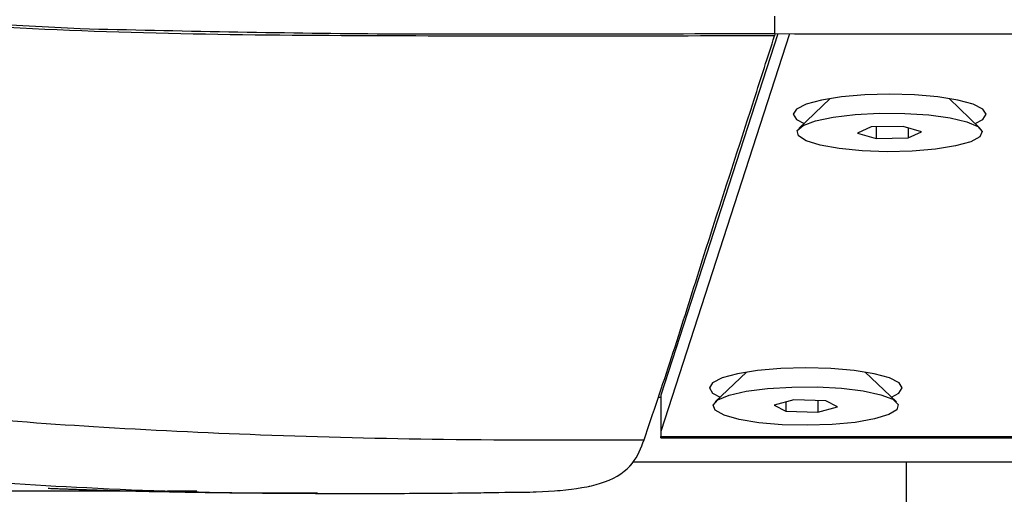
# Model space of a CAD drawing. Units: millimetres. Extents: x 0 to 297, y 0 to 210.
# Drawn here: x 152 to 156, y 87 to 89 of the extents above; entities that cross this region are included whole.
import ezdxf

# ---------------------------------------------------------------- set-up
doc = ezdxf.new("R2010")
doc.units = ezdxf.units.MM
doc.linetypes.add('PHANTOM', pattern=[12.7, 6.35, -1.27, 1.27, -1.27, 1.27, -1.27])
doc.styles.add('SLDTEXTSTYLE3', font='TXT', dxfattribs={"width": 0.75})
doc.dimstyles.new('SLDDIMSTYLE6', dxfattribs={"dimtxt": 3.5, "dimasz": 2.5, "dimexe": 0, "dimexo": 0.0625, "dimgap": 0.875, "dimtad": 1, "dimdec": 0, "dimlfac": 15, "dimrnd": 1e-09, "dimzin": 12, "dimdsep": 46, "dimtxsty": 'SLDTEXTSTYLE3', "dimsah": 1, "dimcen": 0.09, "dimadec": 0, "dimazin": 3, "dimtfac": 1, "dimtmove": 0, "dimatfit": 0, "dimfxl": 1, "dimfrac": 2, "dimtolj": 1, "dimtzin": 12, "dimarcsym": 0})

# ---------------------------------------------------------------- blocks, each defined once
blk = doc.blocks.new('_D_9')
at = {"color": 7, "linetype": 'Continuous', "lineweight": 0, "transparency": 16777216}
for p, q in [((136.3275, 135.6324), (136.3275, 37.7843)), ((160.069, 50.7979), (160.069, 37.7843)), ((136.3275, 38.7843), (129.9775, 38.7843)), ((136.3275, 38.7843), (160.069, 38.7843)), ((160.069, 38.7843), (166.419, 38.7843))]:
    blk.add_line(p, q, dxfattribs=at)
at = {"color": 7, "linetype": 'Continuous', "lineweight": 18, "transparency": 16777216}
for points in [[(136.3275, 38.7843), (133.8275, 39.1843), (133.8275, 38.3843)], [(160.069, 38.7843), (162.569, 38.3843), (162.569, 39.1843)]]:
    blk.add_solid(points, dxfattribs=at)
at = {"color": 7, "linetype": 'Continuous', "lineweight": 18, "transparency": 16777216, "char_height": 3.5, "attachment_point": 1, "style": 'SLDTEXTSTYLE3'}
for s, insert in [('Min', (139.5976, 43.2972)), ('356', (148.9552, 43.2972)), ('Backrest', (138.6254, 37.741)), ('Fully upright', (134.8118, 32.1847))]:
    blk.add_mtext(s, dxfattribs=dict(at, insert=insert))
blk = doc.blocks.new('_D_11')
at = {"color": 7, "linetype": 'Continuous', "lineweight": 0, "transparency": 16777216}
for p, q in [((214.3734, 163.3916), (214.3734, 169.7416)), ((145.0244, 163.3916), (215.3734, 163.3916)), ((214.3734, 163.3916), (214.3734, 51.7289)), ((158.5646, 51.7289), (215.3734, 51.7289)), ((214.3734, 51.7289), (214.3734, 45.3789))]:
    blk.add_line(p, q, dxfattribs=at)
at = {"color": 7, "linetype": 'Continuous', "lineweight": 18, "transparency": 16777216}
for points in [[(214.3734, 163.3916), (214.7734, 165.8916), (213.9734, 165.8916)], [(214.3734, 51.7289), (213.9734, 49.2289), (214.7734, 49.2289)]]:
    blk.add_solid(points, dxfattribs=at)
at = {"color": 7, "linetype": 'Continuous', "lineweight": 18, "transparency": 16777216, "char_height": 3.5, "attachment_point": 1, "rotation": 90, "style": 'SLDTEXTSTYLE3'}
for s, insert in [('Fully upright', (220.973, 94.0199)), ('1925 Max', (209.8605, 96.6862)), ('Backrest', (215.4167, 97.8335)), ('Min', (204.3042, 109.1696)), ('1675', (204.3042, 97.5126))]:
    blk.add_mtext(s, dxfattribs=dict(at, insert=insert))

msp = doc.modelspace()

# ---------------------------------------------------------------- linework, layer by layer
at = {"color": 7, "linetype": 'Continuous', "lineweight": 25}
for p, q in [((152.3264, 89.0796), (151.8696, 89.1036)), ((154.8221, 89.1254), (154.8221, 89.0615)), ((154.8763, 89.0615), (154.4136, 87.6324)), ((154.8341, 89.0615), (154.4136, 87.7629)), ((154.8234, 89.0615), (154.8223, 89.0548)), ((155.0222, 88.8295), (154.9099, 88.7222)), ((155.5614, 88.7222), (155.4492, 88.8295)), ((155.1695, 88.7272), (155.1206, 88.7054)), ((155.2846, 88.7293), (155.1695, 88.7272)), ((155.1868, 88.7275), (155.1868, 88.6858)), ((155.3507, 88.7096), (155.2846, 88.7293)), ((155.3018, 88.7241), (155.3018, 88.6878)), ((155.1206, 88.7054), (155.1868, 88.6858)), ((155.1868, 88.6858), (155.3018, 88.6878)), ((155.3018, 88.6878), (155.3507, 88.7096)), ((154.721, 87.8454), (154.6088, 87.7381)), ((155.2602, 87.7381), (155.148, 87.8454)), ((154.4044, 87.7555), (154.4136, 87.7555)), ((154.4136, 87.7629), (154.4136, 87.6324)), ((154.4136, 87.7629), (154.4136, 87.7438)), ((154.4133, 87.7429), (154.4136, 87.7429)), ((154.4133, 87.7429), (154.4133, 87.6095)), ((154.4136, 87.7438), (154.4136, 87.6134)), ((154.4136, 87.7429), (154.4136, 87.6095)), ((154.8917, 87.7457), (154.8202, 87.7268)), ((154.8202, 87.7268), (154.8631, 87.7046)), ((154.8631, 87.7381), (154.8631, 87.7046)), ((155.006, 87.7423), (154.8917, 87.7457)), ((154.9773, 87.7431), (154.9773, 87.7011)), ((154.9773, 87.7011), (155.0488, 87.72)), ((155.0488, 87.72), (155.006, 87.7423)), ((154.8631, 87.7046), (154.9773, 87.7011)), ((154.4136, 87.6324), (154.4136, 87.6134)), ((154.4133, 87.6095), (154.4136, 87.6095)), ((154.4136, 87.6134), (165.6883, 87.6128)), ((154.4136, 87.6095), (165.6883, 87.609)), ((154.313, 87.5222), (155.2957, 87.5222)), ((155.2957, 87.5222), (155.2957, 87.0022)), ((155.2957, 87.5222), (164.8423, 87.5222)), ((152.6409, 87.4187), (152.7459, 87.4187))]:
    msp.add_line(p, q, dxfattribs=at)
at = {"color": 7, "linetype": 'PHANTOM', "lineweight": 18}
for p, q in [((152.3264, 89.0796), (151.8696, 89.1036)), ((152.3264, 89.0796), (151.8696, 89.1036)), ((154.8221, 89.1254), (154.8221, 89.0615)), ((154.8221, 89.1254), (154.8221, 89.0615)), ((154.8763, 89.0615), (154.4136, 87.6324)), ((154.8341, 89.0615), (154.4136, 87.7629)), ((154.8763, 89.0615), (154.4136, 87.6324)), ((154.8341, 89.0615), (154.4136, 87.7629)), ((154.8234, 89.0615), (154.8223, 89.0548)), ((154.8234, 89.0615), (154.8223, 89.0548)), ((155.0222, 88.8295), (154.9099, 88.7222)), ((155.0222, 88.8295), (154.9099, 88.7222)), ((155.5614, 88.7222), (155.4492, 88.8295)), ((155.5614, 88.7222), (155.4492, 88.8295)), ((155.1695, 88.7272), (155.1206, 88.7054)), ((155.1695, 88.7272), (155.1206, 88.7054)), ((155.2846, 88.7293), (155.1695, 88.7272)), ((155.2846, 88.7293), (155.1695, 88.7272)), ((155.1868, 88.7275), (155.1868, 88.6858)), ((155.1868, 88.7275), (155.1868, 88.6858)), ((155.3507, 88.7096), (155.2846, 88.7293)), ((155.3507, 88.7096), (155.2846, 88.7293)), ((155.3018, 88.7241), (155.3018, 88.6878)), ((155.3018, 88.7241), (155.3018, 88.6878)), ((155.1206, 88.7054), (155.1868, 88.6858)), ((155.1206, 88.7054), (155.1868, 88.6858)), ((155.1868, 88.6858), (155.3018, 88.6878)), ((155.1868, 88.6858), (155.3018, 88.6878)), ((155.3018, 88.6878), (155.3507, 88.7096)), ((155.3018, 88.6878), (155.3507, 88.7096)), ((154.721, 87.8454), (154.6088, 87.7381)), ((154.721, 87.8454), (154.6088, 87.7381)), ((155.2602, 87.7381), (155.148, 87.8454)), ((155.2602, 87.7381), (155.148, 87.8454)), ((154.4044, 87.7555), (154.4136, 87.7555)), ((154.4044, 87.7555), (154.4136, 87.7555)), ((154.4136, 87.7629), (154.4136, 87.6324)), ((154.4136, 87.7629), (154.4136, 87.7438)), ((154.4136, 87.7629), (154.4136, 87.6324)), ((154.4136, 87.7629), (154.4136, 87.7438)), ((154.4133, 87.7429), (154.4136, 87.7429)), ((154.4133, 87.7429), (154.4133, 87.6095)), ((154.4133, 87.7429), (154.4136, 87.7429)), ((154.4133, 87.7429), (154.4133, 87.6095)), ((154.4136, 87.7438), (154.4136, 87.6134)), ((154.4136, 87.7438), (154.4136, 87.6134)), ((154.4136, 87.7429), (154.4136, 87.6095)), ((154.4136, 87.7429), (154.4136, 87.6095)), ((154.8917, 87.7457), (154.8202, 87.7268)), ((154.8917, 87.7457), (154.8202, 87.7268)), ((154.8202, 87.7268), (154.8631, 87.7046)), ((154.8202, 87.7268), (154.8631, 87.7046)), ((154.8631, 87.7381), (154.8631, 87.7046)), ((154.8631, 87.7381), (154.8631, 87.7046)), ((155.006, 87.7423), (154.8917, 87.7457)), ((155.006, 87.7423), (154.8917, 87.7457)), ((154.9773, 87.7431), (154.9773, 87.7011)), ((154.9773, 87.7431), (154.9773, 87.7011)), ((154.9773, 87.7011), (155.0488, 87.72)), ((154.9773, 87.7011), (155.0488, 87.72)), ((155.0488, 87.72), (155.006, 87.7423)), ((155.0488, 87.72), (155.006, 87.7423)), ((154.8631, 87.7046), (154.9773, 87.7011)), ((154.8631, 87.7046), (154.9773, 87.7011)), ((154.4136, 87.6324), (154.4136, 87.6134)), ((154.4136, 87.6324), (154.4136, 87.6134)), ((154.4133, 87.6095), (154.4136, 87.6095)), ((154.4133, 87.6095), (154.4136, 87.6095)), ((154.4136, 87.6134), (165.6883, 87.6128)), ((154.4136, 87.6134), (165.6883, 87.6128)), ((154.4136, 87.6095), (165.6883, 87.609)), ((154.4136, 87.6095), (165.6883, 87.609)), ((154.313, 87.5222), (155.2957, 87.5222)), ((154.313, 87.5222), (155.2957, 87.5222)), ((155.2957, 87.5222), (155.2957, 87.0022)), ((155.2957, 87.5222), (164.8423, 87.5222)), ((155.2957, 87.5222), (155.2957, 87.0022)), ((155.2957, 87.5222), (164.8423, 87.5222)), ((152.6409, 87.4187), (152.7459, 87.4187)), ((152.6409, 87.4187), (152.7459, 87.4187))]:
    msp.add_line(p, q, dxfattribs=at)
at = {"color": 7, "linetype": 'Continuous', "lineweight": 25, "flags": 128}
for points in [[(155.2357, 88.8448), (155.146, 88.8423), (155.0624, 88.8351), (154.9906, 88.8237), (154.9355, 88.8088), (154.9008, 88.7914), (154.889, 88.7727), (154.9008, 88.7541), (154.928, 88.7395)], [(155.5433, 88.7395), (155.5705, 88.754), (155.5823, 88.7727), (155.5705, 88.7914), (155.5359, 88.8087), (155.4809, 88.8237), (155.4091, 88.8351), (155.3255, 88.8423), (155.2357, 88.8448)], [(155.3768, 88.7703), (155.453, 88.7601), (155.5132, 88.7459), (155.5527, 88.7289), (155.5687, 88.7103), (155.56, 88.6916), (155.5273, 88.674), (155.4729, 88.6588), (155.401, 88.6473), (155.3168, 88.6403), (155.2265, 88.6382), (155.137, 88.6413), (155.0547, 88.6493), (154.9859, 88.6616), (154.9356, 88.6773), (154.9076, 88.6953), (154.9039, 88.7141), (154.9248, 88.7325), (154.9687, 88.749), (155.0325, 88.7624), (155.1113, 88.7718), (155.1993, 88.7764), (155.2901, 88.7759), (155.3768, 88.7703)], [(154.9346, 87.8607), (154.8449, 87.8582), (154.7613, 87.851), (154.6894, 87.8396), (154.6343, 87.8247), (154.5997, 87.8073), (154.5878, 87.7886), (154.5996, 87.77), (154.6269, 87.7554)], [(155.2422, 87.7554), (155.2693, 87.7699), (155.2812, 87.7886), (155.2694, 87.8073), (155.2348, 87.8246), (155.1797, 87.8396), (155.1079, 87.851), (155.0243, 87.8582), (154.9346, 87.8607)], [(155.1408, 87.7779), (155.2038, 87.7643), (155.2468, 87.7476), (155.2667, 87.7292), (155.2619, 87.7104), (155.2328, 87.6925), (155.1817, 87.6769), (155.1122, 87.6648), (155.0295, 87.657), (154.9397, 87.6541), (154.8496, 87.6564), (154.7658, 87.6636), (154.6945, 87.6753), (154.641, 87.6906), (154.6093, 87.7082), (154.6016, 87.7271), (154.6187, 87.7456), (154.6592, 87.7625), (154.7201, 87.7765), (154.7969, 87.7865), (154.8839, 87.7919), (154.9747, 87.7922), (155.0625, 87.7874), (155.1408, 87.7779)]]:
    msp.add_lwpolyline(points, dxfattribs=at)
at = {"color": 7, "linetype": 'PHANTOM', "lineweight": 18, "flags": 128}
for points in [[(155.2357, 88.8448), (155.146, 88.8423), (155.0624, 88.8351), (154.9906, 88.8237), (154.9355, 88.8088), (154.9008, 88.7914), (154.889, 88.7727), (154.9008, 88.7541), (154.928, 88.7395)], [(155.2357, 88.8448), (155.146, 88.8423), (155.0624, 88.8351), (154.9906, 88.8237), (154.9355, 88.8088), (154.9008, 88.7914), (154.889, 88.7727), (154.9008, 88.7541), (154.928, 88.7395)], [(155.5433, 88.7395), (155.5705, 88.754), (155.5823, 88.7727), (155.5705, 88.7914), (155.5359, 88.8087), (155.4809, 88.8237), (155.4091, 88.8351), (155.3255, 88.8423), (155.2357, 88.8448)], [(155.5433, 88.7395), (155.5705, 88.754), (155.5823, 88.7727), (155.5705, 88.7914), (155.5359, 88.8087), (155.4809, 88.8237), (155.4091, 88.8351), (155.3255, 88.8423), (155.2357, 88.8448)], [(155.3768, 88.7703), (155.453, 88.7601), (155.5132, 88.7459), (155.5527, 88.7289), (155.5687, 88.7103), (155.56, 88.6916), (155.5273, 88.674), (155.4729, 88.6588), (155.401, 88.6473), (155.3168, 88.6403), (155.2265, 88.6382), (155.137, 88.6413), (155.0547, 88.6493), (154.9859, 88.6616), (154.9356, 88.6773), (154.9076, 88.6953), (154.9039, 88.7141), (154.9248, 88.7325), (154.9687, 88.749), (155.0325, 88.7624), (155.1113, 88.7718), (155.1993, 88.7764), (155.2901, 88.7759), (155.3768, 88.7703)], [(155.3768, 88.7703), (155.453, 88.7601), (155.5132, 88.7459), (155.5527, 88.7289), (155.5687, 88.7103), (155.56, 88.6916), (155.5273, 88.674), (155.4729, 88.6588), (155.401, 88.6473), (155.3168, 88.6403), (155.2265, 88.6382), (155.137, 88.6413), (155.0547, 88.6493), (154.9859, 88.6616), (154.9356, 88.6773), (154.9076, 88.6953), (154.9039, 88.7141), (154.9248, 88.7325), (154.9687, 88.749), (155.0325, 88.7624), (155.1113, 88.7718), (155.1993, 88.7764), (155.2901, 88.7759), (155.3768, 88.7703)], [(154.9346, 87.8607), (154.8449, 87.8582), (154.7613, 87.851), (154.6894, 87.8396), (154.6343, 87.8247), (154.5997, 87.8073), (154.5878, 87.7886), (154.5996, 87.77), (154.6269, 87.7554)], [(154.9346, 87.8607), (154.8449, 87.8582), (154.7613, 87.851), (154.6894, 87.8396), (154.6343, 87.8247), (154.5997, 87.8073), (154.5878, 87.7886), (154.5996, 87.77), (154.6269, 87.7554)], [(155.2422, 87.7554), (155.2693, 87.7699), (155.2812, 87.7886), (155.2694, 87.8073), (155.2348, 87.8246), (155.1797, 87.8396), (155.1079, 87.851), (155.0243, 87.8582), (154.9346, 87.8607)], [(155.2422, 87.7554), (155.2693, 87.7699), (155.2812, 87.7886), (155.2694, 87.8073), (155.2348, 87.8246), (155.1797, 87.8396), (155.1079, 87.851), (155.0243, 87.8582), (154.9346, 87.8607)], [(155.1408, 87.7779), (155.2038, 87.7643), (155.2468, 87.7476), (155.2667, 87.7292), (155.2619, 87.7104), (155.2328, 87.6925), (155.1817, 87.6769), (155.1122, 87.6648), (155.0295, 87.657), (154.9397, 87.6541), (154.8496, 87.6564), (154.7658, 87.6636), (154.6945, 87.6753), (154.641, 87.6906), (154.6093, 87.7082), (154.6016, 87.7271), (154.6187, 87.7456), (154.6592, 87.7625), (154.7201, 87.7765), (154.7969, 87.7865), (154.8839, 87.7919), (154.9747, 87.7922), (155.0625, 87.7874), (155.1408, 87.7779)], [(155.1408, 87.7779), (155.2038, 87.7643), (155.2468, 87.7476), (155.2667, 87.7292), (155.2619, 87.7104), (155.2328, 87.6925), (155.1817, 87.6769), (155.1122, 87.6648), (155.0295, 87.657), (154.9397, 87.6541), (154.8496, 87.6564), (154.7658, 87.6636), (154.6945, 87.6753), (154.641, 87.6906), (154.6093, 87.7082), (154.6016, 87.7271), (154.6187, 87.7456), (154.6592, 87.7625), (154.7201, 87.7765), (154.7969, 87.7865), (154.8839, 87.7919), (154.9747, 87.7922), (155.0625, 87.7874), (155.1408, 87.7779)]]:
    msp.add_lwpolyline(points, dxfattribs=at)
at = {"color": 7, "linetype": 'Continuous', "lineweight": 25}
for centre, radius in [((154.2496, 87.7437), 0.1639), ((153.7453, 87.613), 0.6683)]:
    msp.add_arc(centre, radius, 359.7015, 0.0325, dxfattribs=at)
at = {"color": 7, "linetype": 'PHANTOM', "lineweight": 18}
for centre, radius in [((154.2496, 87.7437), 0.1639), ((154.2496, 87.7437), 0.1639), ((153.7453, 87.613), 0.6683), ((153.7453, 87.613), 0.6683)]:
    msp.add_arc(centre, radius, 359.7015, 0.0325, dxfattribs=at)
at = {"color": 7, "linetype": 'Continuous', "lineweight": 25}
for points, knots in [([(154.8223, 89.0548), (154.3481, 89.0539), (153.6367, 89.0526), (152.6882, 89.0587), (151.9634, 89.0847), (151.2257, 89.1486), (150.6006, 89.2531), (150.1042, 89.3794), (149.7313, 89.4999), (149.3647, 89.6448), (149.1273, 89.7603), (149.0085, 89.8181)], [0, 0, 0, 0, 0.240077, 0.360175, 0.48025, 0.607192, 0.734854, 0.800612, 0.866364, 0.933177, 1, 1, 1, 1]), ([(154.0484, 89.0613), (153.8303, 89.0606), (153.2563, 89.059), (152.6824, 89.0717), (152.3264, 89.0796)], [0, 0, 0, 0, 0.3798035, 1, 1, 1, 1]), ([(154.8221, 89.0615), (154.6041, 89.0615), (154.3462, 89.0615), (154.0883, 89.0613), (154.0484, 89.0613)], [0, 0, 0, 0, 0.845316, 1, 1, 1, 1]), ([(154.3531, 87.6021), (154.3861, 87.6995), (154.4522, 87.8942), (154.5839, 88.3165), (154.7073, 88.6972), (154.7978, 88.9786), (154.8223, 89.0548)], [0, 0, 0, 0, 0.210818, 0.421681, 0.843356, 1, 1, 1, 1]), ([(165.3156, 89.0615), (163.3568, 89.0611), (159.859, 89.0603), (156.3612, 89.0611), (154.8221, 89.0615)], [0, 0, 0, 0, 0.56, 1, 1, 1, 1]), ([(148.3832, 88.5829), (148.4995, 88.5259), (148.733, 88.4114), (149.0993, 88.26), (149.4881, 88.123), (149.9111, 88.0009), (150.3784, 87.8929), (150.857, 87.8072), (151.3463, 87.7397), (151.8446, 87.6874), (152.3922, 87.6461), (152.9937, 87.6172), (153.6533, 87.6007), (154.1129, 87.6016), (154.3531, 87.6021)], [0, 0, 0, 0, 0.063561, 0.127707, 0.194521, 0.265937, 0.343815, 0.429967, 0.50463, 0.586355, 0.675975, 0.774295, 0.882072, 1, 1, 1, 1]), ([(148.2742, 88.3932), (148.4179, 88.3229), (148.7063, 88.182), (149.1604, 88.0009), (149.6425, 87.8414), (150.1665, 87.7045), (150.6972, 87.5994), (151.2343, 87.5208), (151.7763, 87.4638), (152.3674, 87.4264), (152.8409, 87.4091), (153.1176, 87.4112), (153.18, 87.4117)], [0, 0, 0, 0, 0.094968, 0.190575, 0.290084, 0.396371, 0.512066, 0.611171, 0.718697, 0.835655, 0.96293, 1, 1, 1, 1]), ([(153.8711, 87.4135), (153.8788, 87.4135), (153.9545, 87.4132), (154.0774, 87.4192), (154.2293, 87.4467), (154.3213, 87.5144), (154.3425, 87.5729), (154.3531, 87.6021)], [0, 0, 0, 0, 0.025558, 0.249263, 0.472879, 0.736312, 1, 1, 1, 1]), ([(154.313, 87.5222), (154.3352, 87.5222), (154.3876, 87.5222), (154.4812, 87.5222), (154.5889, 87.5222), (154.7052, 87.5222), (154.8568, 87.5222), (155.0548, 87.5222), (155.2112, 87.5222), (155.2957, 87.5222)], [0, 0, 0, 0, 0.0781761, 0.1849811, 0.2967335, 0.4142271, 0.5381458, 0.7506237, 1, 1, 1, 1]), ([(150.5607, 87.416), (150.568, 87.416), (150.5825, 87.416), (150.7032, 87.416), (150.8986, 87.4161), (151.1579, 87.4164), (151.4619, 87.4169), (151.7985, 87.4175), (152.1455, 87.4182), (152.3967, 87.4185), (152.5022, 87.4186)], [0, 0, 0, 0, 0.137187, 0.273596, 0.411323, 0.552426, 0.667045, 0.786026, 0.910187, 1, 1, 1, 1]), ([(152.2121, 87.4277), (152.2143, 87.4276), (152.2197, 87.4273), (152.2544, 87.4261), (152.3291, 87.4234), (152.4602, 87.4193), (152.6514, 87.4148), (152.8843, 87.4111), (153.0629, 87.41), (153.1569, 87.4095)], [0, 0, 0, 0, 0.0425276, 0.1000641, 0.1730046, 0.3503611, 0.5455609, 0.7609701, 1, 1, 1, 1]), ([(153.1565, 87.4095), (153.2424, 87.4093), (153.4225, 87.4089), (153.6745, 87.4102), (153.8388, 87.413), (153.8972, 87.414)], [0, 0, 0, 0, 0.369744, 0.77564, 1, 1, 1, 1])]:
    msp.add_open_spline(points, degree=3, knots=knots, dxfattribs=at)
at = {"color": 7, "linetype": 'PHANTOM', "lineweight": 18}
for points, knots in [([(154.8223, 89.0548), (154.3481, 89.0539), (153.6367, 89.0526), (152.6882, 89.0587), (151.9634, 89.0847), (151.2257, 89.1486), (150.6006, 89.2531), (150.1042, 89.3794), (149.7313, 89.4999), (149.3647, 89.6448), (149.1273, 89.7603), (149.0085, 89.8181)], [0, 0, 0, 0, 0.240077, 0.360175, 0.48025, 0.607192, 0.734854, 0.800612, 0.866364, 0.933177, 1, 1, 1, 1]), ([(154.8223, 89.0548), (154.3481, 89.0539), (153.6367, 89.0526), (152.6882, 89.0587), (151.9634, 89.0847), (151.2257, 89.1486), (150.6006, 89.2531), (150.1042, 89.3794), (149.7313, 89.4999), (149.3647, 89.6448), (149.1273, 89.7603), (149.0085, 89.8181)], [0, 0, 0, 0, 0.240077, 0.360175, 0.48025, 0.607192, 0.734854, 0.800612, 0.866364, 0.933177, 1, 1, 1, 1]), ([(154.0484, 89.0613), (153.8303, 89.0606), (153.2563, 89.059), (152.6824, 89.0717), (152.3264, 89.0796)], [0, 0, 0, 0, 0.3798035, 1, 1, 1, 1]), ([(154.0484, 89.0613), (153.8303, 89.0606), (153.2563, 89.059), (152.6824, 89.0717), (152.3264, 89.0796)], [0, 0, 0, 0, 0.379803, 1, 1, 1, 1]), ([(154.8221, 89.0615), (154.6041, 89.0615), (154.3462, 89.0615), (154.0883, 89.0613), (154.0484, 89.0613)], [0, 0, 0, 0, 0.845316, 1, 1, 1, 1]), ([(154.8221, 89.0615), (154.6041, 89.0615), (154.3462, 89.0615), (154.0883, 89.0613), (154.0484, 89.0613)], [0, 0, 0, 0, 0.845316, 1, 1, 1, 1]), ([(154.3531, 87.6021), (154.3861, 87.6995), (154.4522, 87.8942), (154.5839, 88.3165), (154.7073, 88.6972), (154.7978, 88.9786), (154.8223, 89.0548)], [0, 0, 0, 0, 0.210818, 0.421681, 0.843356, 1, 1, 1, 1]), ([(154.3531, 87.6021), (154.3861, 87.6995), (154.4522, 87.8942), (154.5839, 88.3165), (154.7073, 88.6972), (154.7978, 88.9786), (154.8223, 89.0548)], [0, 0, 0, 0, 0.210818, 0.421681, 0.843356, 1, 1, 1, 1]), ([(165.3156, 89.0615), (163.3568, 89.0611), (159.859, 89.0603), (156.3612, 89.0611), (154.8221, 89.0615)], [0, 0, 0, 0, 0.56, 1, 1, 1, 1]), ([(165.3156, 89.0615), (163.3568, 89.0611), (159.859, 89.0603), (156.3612, 89.0611), (154.8221, 89.0615)], [0, 0, 0, 0, 0.56, 1, 1, 1, 1]), ([(148.3832, 88.5829), (148.4995, 88.5259), (148.733, 88.4114), (149.0993, 88.26), (149.4881, 88.123), (149.9111, 88.0009), (150.3784, 87.8929), (150.857, 87.8072), (151.3463, 87.7397), (151.8446, 87.6874), (152.3922, 87.6461), (152.9937, 87.6172), (153.6533, 87.6007), (154.1129, 87.6016), (154.3531, 87.6021)], [0, 0, 0, 0, 0.063561, 0.127707, 0.194521, 0.265937, 0.343815, 0.429967, 0.50463, 0.586355, 0.675975, 0.774295, 0.882072, 1, 1, 1, 1]), ([(148.3832, 88.5829), (148.4995, 88.5259), (148.733, 88.4114), (149.0993, 88.26), (149.4881, 88.123), (149.9111, 88.0009), (150.3784, 87.8929), (150.857, 87.8072), (151.3463, 87.7397), (151.8446, 87.6874), (152.3922, 87.6461), (152.9937, 87.6172), (153.6533, 87.6007), (154.1129, 87.6016), (154.3531, 87.6021)], [0, 0, 0, 0, 0.063561, 0.127707, 0.194521, 0.265937, 0.343815, 0.429967, 0.50463, 0.586355, 0.675975, 0.774295, 0.882072, 1, 1, 1, 1]), ([(148.2742, 88.3932), (148.4179, 88.3229), (148.7063, 88.182), (149.1604, 88.0009), (149.6425, 87.8414), (150.1665, 87.7045), (150.6972, 87.5994), (151.2343, 87.5208), (151.7763, 87.4638), (152.3674, 87.4264), (152.8409, 87.4091), (153.1176, 87.4112), (153.18, 87.4117)], [0, 0, 0, 0, 0.0949677, 0.1905748, 0.2900842, 0.3963709, 0.5120656, 0.6111709, 0.7186974, 0.8356549, 0.9629302, 1, 1, 1, 1]), ([(148.2742, 88.3932), (148.4179, 88.3229), (148.7063, 88.182), (149.1604, 88.0009), (149.6425, 87.8414), (150.1665, 87.7045), (150.6972, 87.5994), (151.2343, 87.5208), (151.7763, 87.4638), (152.3674, 87.4264), (152.8409, 87.4091), (153.1176, 87.4112), (153.18, 87.4117)], [0, 0, 0, 0, 0.094968, 0.190575, 0.290084, 0.396371, 0.512066, 0.611171, 0.718697, 0.835655, 0.96293, 1, 1, 1, 1]), ([(153.8711, 87.4135), (153.8788, 87.4135), (153.9545, 87.4132), (154.0774, 87.4192), (154.2293, 87.4467), (154.3213, 87.5144), (154.3425, 87.5729), (154.3531, 87.6021)], [0, 0, 0, 0, 0.025558, 0.249263, 0.472879, 0.736312, 1, 1, 1, 1]), ([(153.8711, 87.4135), (153.8788, 87.4135), (153.9545, 87.4132), (154.0774, 87.4192), (154.2293, 87.4467), (154.3213, 87.5144), (154.3425, 87.5729), (154.3531, 87.6021)], [0, 0, 0, 0, 0.025558, 0.249263, 0.472879, 0.736312, 1, 1, 1, 1]), ([(154.313, 87.5222), (154.3352, 87.5222), (154.3876, 87.5222), (154.4812, 87.5222), (154.5889, 87.5222), (154.7052, 87.5222), (154.8568, 87.5222), (155.0548, 87.5222), (155.2112, 87.5222), (155.2957, 87.5222)], [0, 0, 0, 0, 0.078176, 0.184981, 0.296733, 0.414227, 0.538146, 0.750624, 1, 1, 1, 1]), ([(154.313, 87.5222), (154.3352, 87.5222), (154.3876, 87.5222), (154.4812, 87.5222), (154.5889, 87.5222), (154.7052, 87.5222), (154.8568, 87.5222), (155.0548, 87.5222), (155.2112, 87.5222), (155.2957, 87.5222)], [0, 0, 0, 0, 0.078176, 0.184981, 0.296733, 0.414227, 0.538146, 0.750624, 1, 1, 1, 1]), ([(150.5607, 87.416), (150.568, 87.416), (150.5825, 87.416), (150.7032, 87.416), (150.8986, 87.4161), (151.1579, 87.4164), (151.4619, 87.4169), (151.7985, 87.4175), (152.1455, 87.4182), (152.3967, 87.4185), (152.5022, 87.4186)], [0, 0, 0, 0, 0.137187, 0.273596, 0.411323, 0.552426, 0.667045, 0.786026, 0.910187, 1, 1, 1, 1]), ([(150.5607, 87.416), (150.568, 87.416), (150.5825, 87.416), (150.7032, 87.416), (150.8986, 87.4161), (151.1579, 87.4164), (151.4619, 87.4169), (151.7985, 87.4175), (152.1455, 87.4182), (152.3967, 87.4185), (152.5022, 87.4186)], [0, 0, 0, 0, 0.137187, 0.273596, 0.411323, 0.552426, 0.667045, 0.786026, 0.910187, 1, 1, 1, 1]), ([(152.2121, 87.4277), (152.2143, 87.4276), (152.2197, 87.4273), (152.2544, 87.4261), (152.3291, 87.4234), (152.4602, 87.4193), (152.6514, 87.4148), (152.8843, 87.4111), (153.0629, 87.41), (153.1569, 87.4095)], [0, 0, 0, 0, 0.042528, 0.100064, 0.173005, 0.350361, 0.545561, 0.76097, 1, 1, 1, 1]), ([(152.2121, 87.4277), (152.2143, 87.4276), (152.2197, 87.4273), (152.2544, 87.4261), (152.3291, 87.4234), (152.4602, 87.4193), (152.6514, 87.4148), (152.8843, 87.4111), (153.0629, 87.41), (153.1569, 87.4095)], [0, 0, 0, 0, 0.0425276, 0.1000641, 0.1730046, 0.3503611, 0.5455609, 0.7609701, 1, 1, 1, 1]), ([(153.1565, 87.4095), (153.2424, 87.4093), (153.4225, 87.4089), (153.6745, 87.4102), (153.8388, 87.413), (153.8972, 87.414)], [0, 0, 0, 0, 0.369744, 0.77564, 1, 1, 1, 1]), ([(153.1565, 87.4095), (153.2424, 87.4093), (153.4225, 87.4089), (153.6745, 87.4102), (153.8388, 87.413), (153.8972, 87.414)], [0, 0, 0, 0, 0.369744, 0.77564, 1, 1, 1, 1])]:
    msp.add_open_spline(points, degree=3, knots=knots, dxfattribs=at)

# ---------------------------------------------------------------- dimensions: what is measured, and where the dimension line sits
at = {"color": 7, "linetype": 'Continuous', "lineweight": 18}
dim = msp.add_linear_dim(base=(225.4847, 51.7289), p1=(144.0244, 163.3916), p2=(157.5646, 51.7289), angle=90, text='<> Min\\P1925 Max', dimstyle='SLDDIMSTYLE6', dxfattribs=at)
dim.commit()
dim.dimension.update_dxf_attribs({"geometry": '_D_11', "text_midpoint": (225.4847, 107.3637), "dimtype": 160})
dim = msp.add_linear_dim(base=(160.069, 27.673), p1=(136.3275, 136.6324), p2=(160.069, 51.7979), text='Min <>', dimstyle='SLDDIMSTYLE6', dxfattribs=at)
dim.commit()
dim.dimension.update_dxf_attribs({"geometry": '_D_9', "text_midpoint": (148.1556, 27.673), "dimtype": 160})

doc.saveas('drawing.dxf')
